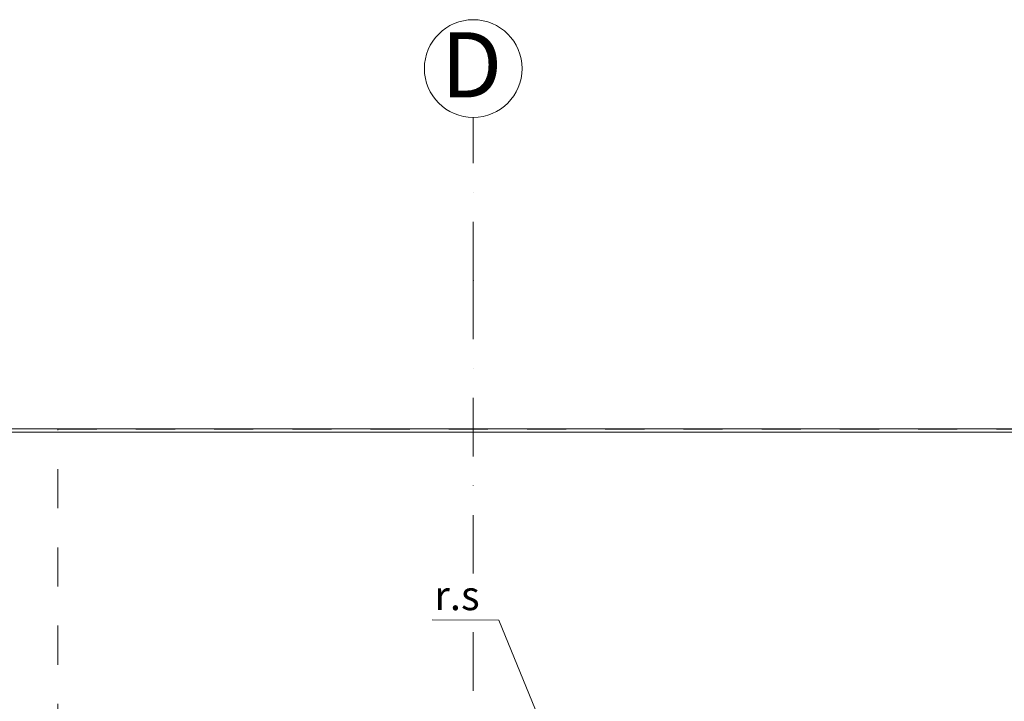
# Model space of a CAD drawing. Units: millimetres. Extents: x 6425495007 to 6425744829, y 6050493439 to 6050654162.
# Drawn here: x 6425504299 to 6425510341, y 6050535959 to 6050540143 of the extents above; entities that cross this region are included whole.
import ezdxf

# ---------------------------------------------------------------- set-up
doc = ezdxf.new("R2010")
doc.units = ezdxf.units.MM
doc.header["$MEASUREMENT"] = 0
doc.set_wipeout_variables(frame=1)
for name, pattern in [('Kropki i Kreski', [720, 360, -180, 0, -180]), ('Przerywana', [480, 240, -240]), ('Wipeout_Contour', [1000, 0, -1000])]:
    doc.linetypes.add(name, pattern=pattern)
doc.layers.add('B_balustrada', color=7, linetype='Continuous')
for name, color, linetype, lineweight in [('B_balustrada_Nr_pióra__99', 7, 'Continuous', 13), ('Nowe_2D - ogólne_Nr_pióra__7', 5, 'Continuous', 20), ('Nowe_410-K Osie_Nr_pióra__10', 1, 'Continuous', 13)]:
    doc.layers.add(name, color=color, linetype=linetype, lineweight=lineweight)
doc.layers.add('Nowe_0_kd_piony_Nr_pióra__96', color=7, linetype='Continuous', lineweight=13, true_color=0x5f5f5f)
doc.layers.add('Nowe_810-G Ogólne_Nr_pióra__2', color=7, linetype='Continuous', lineweight=13, true_color=0x747474)
doc.styles.add('GENERATED_STYLE_1', font='arial.ttf')
doc.styles.add('GENERATED_STYLE_2', font='ariali.ttf')

# ---------------------------------------------------------------- blocks, each defined once
blk = doc.blocks.new('Ściana_955', base_point=(6425520012.432261, 6050537631.494456))
at = {"color": 254, "linetype": 'Wipeout_Contour', "lineweight": 0, "ltscale": 35303527423.3642}
blk.add_wipeout([(6425500982.432261, 6050537611.494456), (6425519992.432261, 6050537611.494456), (6425519992.432261, 6050537631.494456), (6425500982.432261, 6050537631.494456)], dxfattribs=at).dxf.layer = 'B_balustrada'
at = {"layer": 'B_balustrada_Nr_pióra__99', "color": 7, "linetype": 'Continuous', "lineweight": 13, "flags": 128}
for points in [[(6425520012.432261, 6050537631.494456), (6425500982.432261, 6050537631.494456)], [(6425500982.432261, 6050537611.494456), (6425519992.432261, 6050537611.494456)]]:
    blk.add_lwpolyline(points, dxfattribs=at)

msp = doc.modelspace()

# ---------------------------------------------------------------- linework, layer by layer
at = {"layer": 'Nowe_0_kd_piony_Nr_pióra__96', "color": 251, "linetype": 'Continuous', "lineweight": 13, "true_color": 0x5f5f5f, "flags": 128}
msp.add_lwpolyline([(6425507482.343286, 6050535861.509917), (6425507240.083667, 6050536458.026619), (6425506829.651278, 6050536459.020591)], dxfattribs=at)
at = {"layer": 'Nowe_410-K Osie_Nr_pióra__10', "color": 1, "linetype": 'Kropki i Kreski', "lineweight": 13}
msp.add_line((6425507082.432261, 6050538542.869687), (6425507082.432261, 6050539542.869687), dxfattribs=at)
at = {"layer": 'Nowe_410-K Osie_Nr_pióra__10', "color": 1, "linetype": 'Continuous', "lineweight": 13}
msp.add_circle((6425507082.432261, 6050539842.869687), 300, dxfattribs=at)
at = {"layer": 'Nowe_410-K Osie_Nr_pióra__10', "color": 1, "linetype": 'Kropki i Kreski', "lineweight": 13}
msp.add_point((6425507082.432261, 6050538542.869687), dxfattribs=at)
msp.add_point((6425507082.432261, 6050538542.869687), dxfattribs=at)

# ---------------------------------------------------------------- block references
at = {"layer": 'B_balustrada', "color": 7, "lineweight": 13}
msp.add_blockref('Ściana_955', (6425520012.432261, 6050537631.494456), dxfattribs=at)

# ---------------------------------------------------------------- texts
at = {"layer": 'Nowe_2D - ogólne_Nr_pióra__7', "color": 5, "linetype": 'Continuous', "lineweight": 20, "insert": (6425506843.448218, 6050536608.800658), "char_height": 180, "attachment_point": 4, "rotation": 359.9462769581, "style": 'GENERATED_STYLE_2'}
msp.add_mtext('\\A1;r.s', dxfattribs=at)
at = {"layer": 'Nowe_410-K Osie_Nr_pióra__10', "color": 1, "linetype": 'Continuous', "lineweight": 13, "insert": (6425506884.94626, 6050539665.727618), "char_height": 400, "attachment_point": 7, "style": 'GENERATED_STYLE_1'}
msp.add_mtext('\\A1;D', dxfattribs=at)

# ---------------------------------------------------------------- next in the draw order: linework, layer by layer
at = {"layer": 'Nowe_410-K Osie_Nr_pióra__10', "color": 1, "linetype": 'Kropki i Kreski', "lineweight": 13}
msp.add_line((6425507082.432261, 6050538542.869687), (6425507082.432261, 6050511520.421734), dxfattribs=at)
at = {"layer": 'Nowe_810-G Ogólne_Nr_pióra__2', "color": 8, "linetype": 'Przerywana', "lineweight": 13, "true_color": 0x747474}
msp.add_lwpolyline([(6425536602.432261, 6050517463.730103), (6425504532.444226, 6050517463.730103), (6425504532.444226, 6050537630.509935), (6425538672.444226, 6050537630.509935)], dxfattribs=at)

doc.saveas('drawing.dxf')
